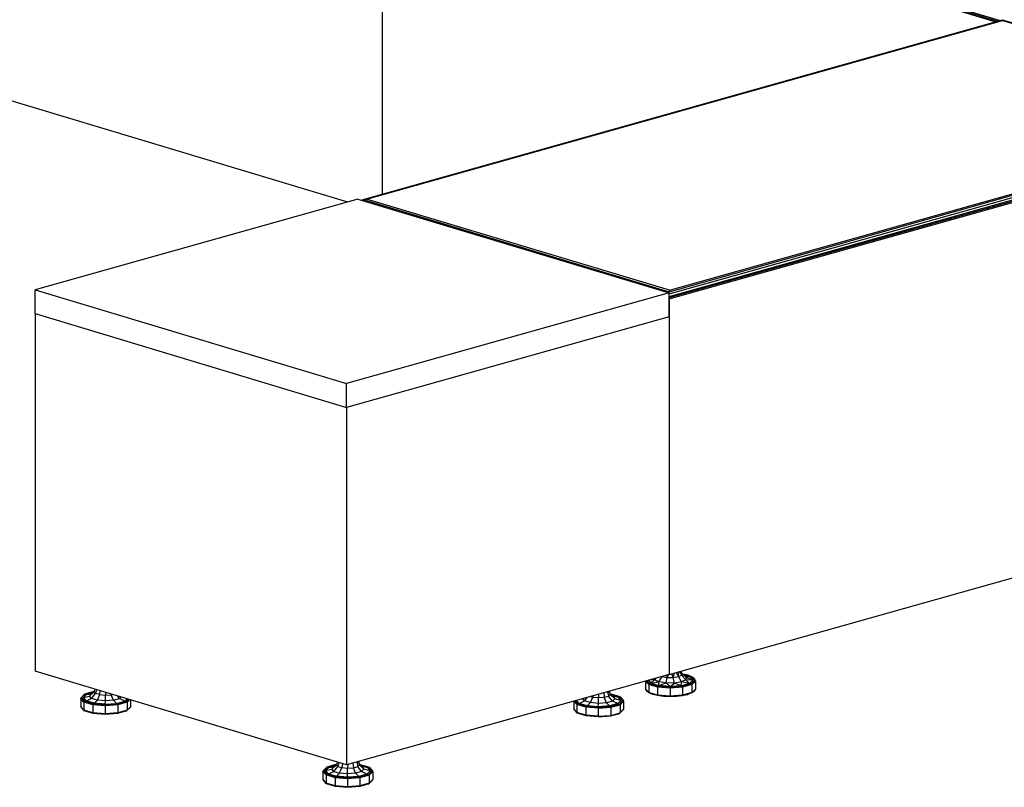
# Model space of a CAD drawing. Extents: x -265 to 76, y -57 to 60.
# Drawn here: x -28 to 11, y -26 to 5 of the extents above; entities that cross this region are included whole.
import ezdxf

# ---------------------------------------------------------------- set-up
doc = ezdxf.new("R2010")
doc.units = 0
doc.header["$LTSCALE"] = 96
doc.header["$MEASUREMENT"] = 0
doc.layers.add('MAIN_SYMBOL', color=7, linetype='Continuous')

# ---------------------------------------------------------------- blocks, each defined once
blk = doc.blocks.new('SYM001')
at = {"layer": 'MAIN_SYMBOL', "color": 40, "linetype": 'Continuous'}
for p, q in [((76.342, -26.079, 144.685), (76.342, -40.419, 140.327)), ((76.342, -26.079, 144.685), (100.983, -33.499, 169.1)), ((76.348, -26.033, 144.7), (101.066, -33.476, 169.19)), ((76.354, -40.415, 140.342), (76.354, -26.083, 144.697)), ((76.368, -25.988, 144.714), (101.154, -33.451, 169.271)), ((75.582, -40.632, 193.363), (101.256, -33.423, 169.641)), ((75.717, -40.615, 193.371), (101.254, -33.444, 169.776)), ((101.256, -33.423, 169.641), (101.254, -33.444, 169.776)), ((101.254, -33.444, 169.776), (113.41, -37.104, 181.821)), ((101.256, -33.423, 169.641), (113.545, -37.123, 181.818)), ((51.347, -33.622, 115.34), (74.949, -40.729, 138.725)), ((87.871, -44.333, 205.54), (113.545, -37.123, 181.818)), ((87.874, -44.275, 205.416), (113.41, -37.104, 181.821)), ((87.867, -44.617, 205.681), (113.764, -37.345, 181.754)), ((87.868, -44.518, 205.683), (113.737, -37.254, 181.781)), ((87.868, -44.569, 205.689), (113.757, -37.299, 181.768)), ((87.869, -44.418, 205.634), (113.66, -37.176, 181.804)), ((75.515, -40.662, 193.353), (75.582, -40.632, 193.363)), ((75.582, -40.632, 193.363), (75.717, -40.615, 193.371)), ((75.582, -40.632, 193.363), (87.871, -44.333, 205.54)), ((87.874, -44.275, 205.416), (75.717, -40.615, 193.371)), ((87.871, -44.333, 205.54), (87.874, -44.275, 205.416)), ((87.867, -44.617, 205.681), (87.868, -44.569, 205.689)), ((87.867, -44.617, 205.681), (87.867, -59.687, 201.101)), ((87.868, -44.518, 205.683), (87.869, -44.418, 205.634)), ((87.868, -44.569, 205.689), (87.868, -44.518, 205.683)), ((87.869, -44.418, 205.634), (87.871, -44.333, 205.54)), ((62.41, -45.207, 205.043), (74.914, -48.972, 217.432)), ((62.41, -45.207, 205.043), (62.41, -59.559, 200.681)), ((87.862, -45.336, 205.468), (74.914, -48.972, 217.432)), ((87.862, -45.336, 205.468), (87.862, -59.688, 201.106)), ((74.914, -48.972, 217.432), (74.914, -63.324, 213.07)), ((87.867, -59.687, 201.101), (113.764, -52.415, 177.174)), ((74.914, -63.324, 213.07), (62.41, -59.559, 200.681)), ((87.862, -59.688, 201.106), (74.914, -63.324, 213.07))]:
    blk.add_line(p, q, dxfattribs=at)
at = {"layer": 'MAIN_SYMBOL', "color": 42, "linetype": 'Continuous'}
for p, q in [((75.358, -40.614, 193.37), (62.41, -44.25, 205.334)), ((75.358, -40.614, 193.37), (87.862, -44.38, 205.759)), ((62.41, -45.207, 205.043), (62.41, -44.25, 205.334)), ((62.41, -44.25, 205.334), (74.914, -48.015, 217.722)), ((87.862, -44.38, 205.759), (74.914, -48.015, 217.722)), ((87.862, -45.336, 205.468), (87.862, -44.38, 205.759)), ((74.914, -48.972, 217.432), (74.914, -48.015, 217.722))]:
    blk.add_line(p, q, dxfattribs=at)
at = {"layer": 'MAIN_SYMBOL', "color": 47, "linetype": 'Continuous'}
for p, q in [((87.789, -59.807, 198.573), (87.843, -59.693, 198.585)), ((87.96, -59.661, 198.59), (88.029, -59.808, 198.577)), ((88.029, -59.808, 198.577), (88.082, -59.626, 198.56)), ((88.146, -59.608, 198.526), (88.238, -59.774, 198.466)), ((88.238, -59.774, 198.466), (88.25, -59.579, 198.431)), ((88.29, -59.568, 198.368), (88.361, -59.715, 198.27)), ((88.365, -59.645, 198.041), (88.33, -59.557, 198.04)), ((88.361, -59.715, 198.27), (88.332, -59.556, 198.246)), ((88.341, -59.554, 198.125), (88.365, -59.645, 198.041)), ((88.382, -59.671, 197.265), (88.352, -59.667, 197.25)), ((88.383, -59.673, 197.272), (88.353, -59.67, 197.264)), ((88.355, -59.683, 197.217), (88.395, -59.691, 197.233)), ((88.381, -59.722, 197.666), (88.358, -59.698, 197.697)), ((88.361, -59.715, 198.27), (88.365, -59.645, 198.041)), ((88.543, -59.807, 197.946), (88.365, -59.645, 198.041)), ((88.416, -59.675, 197.281), (88.382, -59.671, 197.265)), ((88.416, -59.675, 197.281), (88.383, -59.673, 197.272)), ((88.625, -59.722, 197.42), (88.408, -59.684, 197.295)), ((88.625, -59.722, 197.42), (88.416, -59.675, 197.281)), ((88.764, -59.78, 197.626), (88.416, -59.675, 197.281)), ((86.917, -59.954, 198.046), (86.917, -60.264, 197.952)), ((86.951, -60.002, 198.302), (86.923, -59.952, 198.093)), ((86.951, -60.002, 198.302), (86.954, -59.943, 198.109)), ((87.2, -60.133, 198.733), (86.951, -60.002, 198.302)), ((87.042, -60.088, 198.53), (86.951, -60.002, 198.302)), ((86.98, -60.015, 198.292), (86.952, -59.982, 198.183)), ((86.954, -59.943, 198.157), (86.962, -59.99, 198.302)), ((86.965, -59.94, 198.138), (86.962, -59.99, 198.302)), ((86.962, -59.99, 198.302), (87.069, -60.053, 198.525)), ((86.962, -59.99, 198.302), (87.209, -60.12, 198.729)), ((86.971, -59.938, 198.147), (87.069, -60.053, 198.525)), ((87.03, -59.922, 198.092), (87.134, -60.043, 198.491)), ((87.2, -60.133, 198.733), (87.042, -60.088, 198.53)), ((87.402, -60.196, 198.887), (87.042, -60.088, 198.53)), ((87.042, -60.088, 198.53), (87.042, -60.411, 198.432)), ((87.069, -60.053, 198.525), (87.209, -60.12, 198.729)), ((87.069, -60.053, 198.525), (87.418, -60.158, 198.87)), ((87.074, -59.909, 198.096), (87.291, -59.898, 198.244)), ((87.134, -60.043, 198.491), (87.291, -59.898, 198.244)), ((87.134, -60.043, 198.491), (87.453, -59.983, 198.524)), ((87.134, -60.043, 198.491), (87.456, -60.14, 198.81)), ((87.195, -60.091, 197.327), (87.171, -60.102, 197.365)), ((87.291, -59.898, 198.244), (87.355, -59.831, 198.248)), ((87.291, -59.898, 198.244), (87.294, -59.848, 198.079)), ((87.291, -59.898, 198.244), (87.453, -59.983, 198.524)), ((87.453, -59.983, 198.524), (87.584, -59.771, 198.455)), ((87.739, -60.033, 198.688), (87.453, -59.983, 198.524)), ((87.456, -60.14, 198.81), (87.453, -59.983, 198.524)), ((87.456, -60.14, 198.81), (87.739, -60.033, 198.688)), ((87.584, -59.771, 198.455), (87.789, -59.807, 198.573)), ((87.739, -60.033, 198.688), (87.789, -59.807, 198.573)), ((88.073, -60.035, 198.694), (87.739, -60.033, 198.688)), ((87.901, -60.177, 198.932), (87.739, -60.033, 198.688)), ((87.764, -59.716, 198.564), (87.789, -59.807, 198.573)), ((87.789, -59.807, 198.573), (88.029, -59.808, 198.577)), ((87.901, -60.177, 198.932), (88.073, -60.035, 198.694)), ((88.029, -59.808, 198.577), (88.238, -59.774, 198.466)), ((88.073, -60.035, 198.694), (88.029, -59.808, 198.577)), ((88.365, -59.988, 198.539), (88.073, -60.035, 198.694)), ((88.351, -60.144, 198.825), (88.073, -60.035, 198.694)), ((88.188, -60.02, 197.055), (88.191, -60.006, 197.048)), ((88.238, -59.774, 198.466), (88.361, -59.715, 198.27)), ((88.365, -59.988, 198.539), (88.238, -59.774, 198.466)), ((88.351, -60.144, 198.825), (88.365, -59.988, 198.539)), ((88.684, -60.051, 198.517), (88.351, -60.144, 198.825)), ((88.537, -59.904, 198.265), (88.361, -59.715, 198.27)), ((88.537, -59.904, 198.265), (88.365, -59.988, 198.539)), ((88.684, -60.051, 198.517), (88.365, -59.988, 198.539)), ((88.747, -60.062, 198.553), (88.386, -60.163, 198.886)), ((88.438, -59.712, 197.402), (88.7, -59.791, 197.66)), ((88.7, -59.791, 197.66), (88.471, -59.742, 197.665)), ((88.543, -59.807, 197.946), (88.537, -59.904, 198.265)), ((88.812, -59.921, 198.091), (88.537, -59.904, 198.265)), ((88.684, -60.051, 198.517), (88.537, -59.904, 198.265)), ((88.7, -59.791, 197.66), (88.543, -59.807, 197.946)), ((88.812, -59.921, 198.091), (88.543, -59.807, 197.946)), ((88.863, -60, 198.334), (88.601, -60.127, 198.752)), ((88.747, -60.062, 198.553), (88.601, -60.127, 198.752)), ((88.874, -60.012, 198.334), (88.609, -60.14, 198.756)), ((88.872, -59.851, 197.847), (88.625, -59.722, 197.42)), ((88.764, -59.78, 197.626), (88.625, -59.722, 197.42)), ((88.625, -60.097, 197.306), (88.633, -60.083, 197.302)), ((88.714, -59.769, 197.508), (88.633, -59.731, 197.409)), ((88.701, -59.766, 197.526), (88.633, -59.731, 197.409)), ((88.673, -60.104, 197.371), (88.646, -60.09, 197.325)), ((88.812, -59.921, 198.091), (88.684, -60.051, 198.517)), ((88.7, -59.791, 197.66), (88.812, -59.921, 198.091)), ((88.782, -59.801, 197.591), (88.714, -59.769, 197.508)), ((88.885, -59.922, 198.092), (88.747, -60.062, 198.553)), ((88.863, -60, 198.334), (88.747, -60.062, 198.553)), ((88.872, -59.851, 197.847), (88.764, -59.78, 197.626)), ((88.885, -59.922, 198.092), (88.764, -59.78, 197.626)), ((88.874, -60.012, 198.334), (88.774, -60.096, 198.559)), ((88.791, -59.855, 197.588), (88.791, -59.913, 197.57)), ((88.874, -59.995, 198.226), (88.843, -60.027, 198.33)), ((88.863, -60, 198.334), (88.872, -59.851, 197.847)), ((88.885, -59.922, 198.092), (88.863, -60, 198.334)), ((88.885, -59.922, 198.092), (88.872, -59.851, 197.847)), ((88.917, -59.952, 198.083), (88.873, -59.9, 197.914)), ((88.879, -59.928, 198.059), (88.874, -60.012, 198.334)), ((88.917, -59.952, 198.083), (88.874, -60.012, 198.334)), ((88.917, -59.952, 198.083), (88.874, -59.995, 198.226)), ((88.883, -59.862, 197.841), (88.88, -59.915, 198.017)), ((88.917, -59.952, 198.083), (88.883, -59.862, 197.841)), ((88.917, -59.952, 198.083), (88.917, -60.275, 197.985)), ((64.394, -60.482, 199.922), (64.254, -60.625, 200.391)), ((64.408, -60.481, 199.931), (64.269, -60.621, 200.392)), ((64.405, -60.486, 199.894), (64.384, -60.492, 199.913)), ((64.761, -60.379, 199.584), (64.394, -60.482, 199.922)), ((64.408, -60.481, 199.931), (64.394, -60.482, 199.922)), ((64.768, -60.379, 199.598), (64.408, -60.481, 199.931)), ((64.471, -60.492, 199.968), (64.736, -60.417, 199.723)), ((64.471, -60.492, 199.968), (64.685, -60.465, 200.11)), ((64.593, -60.558, 200.417), (64.776, -60.384, 200.474)), ((64.593, -60.558, 200.417), (64.685, -60.465, 200.11)), ((64.674, -60.653, 200.727), (64.834, -60.452, 200.696)), ((64.685, -60.465, 200.11), (64.778, -60.378, 200.195)), ((64.778, -60.378, 199.58), (64.761, -60.379, 199.584)), ((64.805, -60.28, 200.506), (64.776, -60.384, 200.474)), ((64.776, -60.384, 200.474), (64.834, -60.452, 200.696)), ((64.87, -60.3, 200.721), (64.834, -60.452, 200.696)), ((65, -60.502, 200.86), (64.834, -60.452, 200.696)), ((65, -60.502, 200.86), (65.021, -60.345, 200.871)), ((65.23, -60.408, 200.927), (65.23, -60.521, 200.923)), ((65.458, -60.477, 200.87), (65.462, -60.504, 200.868)), ((85.026, -60.484, 201.258), (85.026, -60.621, 201.254)), ((85.235, -60.426, 201.21), (85.258, -60.605, 201.199)), ((85.39, -60.382, 201.067), (85.43, -60.556, 201.04)), ((85.425, -60.372, 200.62), (85.438, -60.422, 200.598)), ((85.43, -60.556, 201.04), (85.496, -60.489, 200.82)), ((85.46, -60.363, 200.858), (85.496, -60.489, 200.82)), ((85.598, -60.571, 200.46), (85.491, -60.471, 200.552)), ((85.679, -60.665, 200.77), (85.496, -60.489, 200.82)), ((85.541, -60.485, 199.931), (85.497, -60.481, 199.919)), ((85.533, -60.485, 199.945), (85.497, -60.482, 199.935)), ((85.505, -60.49, 199.907), (85.547, -60.493, 199.918)), ((85.881, -60.59, 200.29), (85.533, -60.485, 199.945)), ((85.895, -60.591, 200.281), (85.541, -60.485, 199.931)), ((87.042, -60.411, 198.432), (86.917, -60.264, 197.952)), ((86.917, -60.264, 197.952), (86.951, -60.355, 198.194)), ((86.961, -60.36, 198.172), (86.948, -60.295, 197.943)), ((87.042, -60.411, 198.432), (86.951, -60.355, 198.194)), ((87.042, -60.407, 198.327), (86.962, -60.365, 198.188)), ((87.069, -60.436, 198.409), (86.962, -60.365, 198.188)), ((87.402, -60.519, 198.789), (87.042, -60.411, 198.432)), ((87.042, -60.411, 198.432), (87.2, -60.486, 198.626)), ((87.069, -60.436, 198.409), (87.05, -60.413, 198.332)), ((87.209, -60.494, 198.615), (87.058, -60.415, 198.355)), ((87.209, -60.494, 198.615), (87.069, -60.436, 198.409)), ((87.151, -60.461, 198.489), (87.069, -60.436, 198.409)), ((87.275, -60.498, 198.613), (87.155, -60.462, 198.493)), ((87.182, -60.128, 197.394), (87.21, -60.12, 197.368)), ((87.187, -60.11, 197.345), (87.215, -60.097, 197.307)), ((87.189, -60.111, 197.353), (87.216, -60.098, 197.309)), ((87.209, -60.12, 198.729), (87.2, -60.133, 198.733)), ((87.642, -60.21, 198.987), (87.2, -60.133, 198.733)), ((87.402, -60.196, 198.887), (87.2, -60.133, 198.733)), ((87.402, -60.519, 198.789), (87.2, -60.486, 198.626)), ((87.2, -60.486, 198.626), (87.642, -60.563, 198.88)), ((87.209, -60.12, 198.729), (87.418, -60.158, 198.87)), ((87.209, -60.12, 198.729), (87.645, -60.196, 198.98)), ((87.642, -60.21, 198.987), (87.402, -60.196, 198.887)), ((87.899, -60.237, 199.023), (87.402, -60.196, 198.887)), ((87.402, -60.196, 198.887), (87.402, -60.519, 198.789)), ((87.418, -60.158, 198.87), (87.645, -60.196, 198.98)), ((87.418, -60.158, 198.87), (87.9, -60.198, 199.002)), ((87.901, -60.177, 198.932), (87.456, -60.14, 198.81)), ((87.645, -60.196, 198.98), (87.642, -60.21, 198.987)), ((88.158, -60.213, 198.996), (87.642, -60.21, 198.987)), ((87.899, -60.237, 199.023), (87.642, -60.21, 198.987)), ((87.645, -60.196, 198.98), (87.9, -60.198, 199.002)), ((87.645, -60.196, 198.98), (88.155, -60.198, 198.988)), ((88.402, -60.201, 198.903), (87.899, -60.237, 199.023)), ((88.158, -60.213, 198.996), (87.899, -60.237, 199.023)), ((87.899, -60.237, 199.023), (87.899, -60.56, 198.925)), ((87.9, -60.198, 199.002), (88.386, -60.163, 198.886)), ((87.9, -60.198, 199.002), (88.155, -60.198, 198.988)), ((88.351, -60.144, 198.825), (87.901, -60.177, 198.932)), ((88.155, -60.198, 198.988), (88.601, -60.127, 198.752)), ((88.155, -60.198, 198.988), (88.386, -60.163, 198.886)), ((88.155, -60.198, 198.988), (88.158, -60.213, 198.996)), ((88.609, -60.14, 198.756), (88.158, -60.213, 198.996)), ((88.402, -60.201, 198.903), (88.158, -60.213, 198.996)), ((88.386, -60.163, 198.886), (88.601, -60.127, 198.752)), ((88.774, -60.096, 198.559), (88.402, -60.201, 198.903)), ((88.609, -60.14, 198.756), (88.402, -60.201, 198.903)), ((88.402, -60.201, 198.903), (88.402, -60.524, 198.805)), ((88.774, -60.419, 198.461), (88.402, -60.524, 198.805)), ((88.654, -60.471, 198.522), (88.537, -60.504, 198.631)), ((88.601, -60.127, 198.752), (88.609, -60.14, 198.756)), ((88.765, -60.422, 198.377), (88.601, -60.501, 198.638)), ((88.747, -60.445, 198.437), (88.601, -60.501, 198.638)), ((88.774, -60.096, 198.559), (88.609, -60.14, 198.756)), ((88.774, -60.419, 198.461), (88.609, -60.493, 198.649)), ((88.651, -60.129, 197.398), (88.618, -60.119, 197.365)), ((88.644, -60.106, 197.334), (88.625, -60.097, 197.306)), ((88.643, -60.106, 197.338), (88.625, -60.097, 197.306)), ((88.747, -60.445, 198.437), (88.672, -60.466, 198.506)), ((88.863, -60.374, 198.22), (88.747, -60.445, 198.437)), ((88.771, -60.42, 198.356), (88.747, -60.445, 198.437)), ((88.774, -60.096, 198.559), (88.774, -60.419, 198.461)), ((88.917, -60.275, 197.985), (88.774, -60.419, 198.461)), ((88.774, -60.419, 198.461), (88.874, -60.364, 198.227)), ((88.863, -60.374, 198.22), (88.775, -60.417, 198.361)), ((88.885, -60.304, 197.976), (88.865, -60.369, 198.201)), ((88.917, -60.275, 197.985), (88.874, -60.364, 198.227)), ((64.238, -60.651, 200.383), (64.242, -60.636, 200.387)), ((64.363, -60.797, 200.863), (64.238, -60.651, 200.383)), ((64.238, -60.651, 200.383), (64.238, -60.974, 200.285)), ((64.242, -60.636, 200.387), (64.384, -60.492, 199.913)), ((64.367, -60.781, 200.866), (64.242, -60.636, 200.387)), ((64.269, -60.621, 200.392), (64.254, -60.625, 200.391)), ((64.254, -60.625, 200.391), (64.377, -60.769, 200.864)), ((64.259, -60.63, 200.314), (64.381, -60.506, 199.907)), ((64.269, -60.621, 200.392), (64.391, -60.762, 200.858)), ((64.343, -60.621, 200.394), (64.471, -60.492, 199.968)), ((64.343, -60.621, 200.394), (64.593, -60.558, 200.417)), ((64.455, -60.752, 200.824), (64.343, -60.621, 200.394)), ((64.363, -60.797, 200.863), (64.367, -60.781, 200.866)), ((64.723, -60.905, 201.22), (64.363, -60.797, 200.863)), ((64.363, -60.797, 200.863), (64.363, -61.12, 200.765)), ((64.377, -60.769, 200.864), (64.367, -60.781, 200.866)), ((64.725, -60.889, 201.221), (64.367, -60.781, 200.866)), ((64.391, -60.762, 200.858), (64.377, -60.769, 200.864)), ((64.377, -60.769, 200.864), (64.731, -60.875, 201.215)), ((64.381, -60.506, 199.907), (64.384, -60.492, 199.913)), ((64.398, -60.501, 199.891), (64.381, -60.506, 199.907)), ((64.381, -60.508, 199.906), (64.381, -60.583, 199.883)), ((64.381, -60.752, 199.832), (64.381, -60.77, 199.827)), ((64.391, -60.762, 200.858), (64.739, -60.867, 201.203)), ((64.455, -60.752, 200.824), (64.674, -60.653, 200.727)), ((64.777, -60.849, 201.143), (64.455, -60.752, 200.824)), ((64.598, -60.81, 199.639), (64.564, -60.82, 199.671)), ((64.674, -60.653, 200.727), (64.593, -60.558, 200.417)), ((64.906, -60.722, 200.957), (64.674, -60.653, 200.727)), ((64.731, -60.875, 201.215), (64.725, -60.889, 201.221)), ((64.731, -60.875, 201.215), (65.221, -60.916, 201.349)), ((64.739, -60.867, 201.203), (65.221, -60.907, 201.335)), ((64.777, -60.849, 201.143), (64.906, -60.722, 200.957)), ((65.222, -60.886, 201.265), (64.777, -60.849, 201.143)), ((64.906, -60.722, 200.957), (65, -60.502, 200.86)), ((65.227, -60.749, 201.045), (64.906, -60.722, 200.957)), ((65, -60.502, 200.86), (65.23, -60.521, 200.923)), ((65.221, -60.907, 201.335), (65.708, -60.872, 201.219)), ((65.221, -60.916, 201.349), (65.715, -60.88, 201.231)), ((65.222, -60.886, 201.265), (65.227, -60.749, 201.045)), ((65.222, -60.886, 201.265), (65.672, -60.853, 201.158)), ((65.227, -60.749, 201.045), (65.23, -60.521, 200.923)), ((65.551, -60.726, 200.968), (65.227, -60.749, 201.045)), ((65.23, -60.521, 200.923), (65.462, -60.504, 200.868)), ((65.462, -60.504, 200.868), (65.507, -60.491, 200.826)), ((65.551, -60.726, 200.968), (65.462, -60.504, 200.868)), ((65.551, -60.726, 200.968), (65.791, -60.658, 200.746)), ((65.672, -60.853, 201.158), (65.551, -60.726, 200.968)), ((65.672, -60.853, 201.158), (66.005, -60.76, 200.85)), ((65.708, -60.872, 201.219), (66.068, -60.771, 200.886)), ((65.791, -60.658, 200.746), (65.709, -60.552, 200.727)), ((65.715, -60.88, 201.231), (66.082, -60.777, 200.893)), ((65.715, -60.88, 201.231), (65.721, -60.894, 201.237)), ((66.092, -60.79, 200.895), (65.721, -60.894, 201.237)), ((66.095, -60.805, 200.892), (65.723, -60.91, 201.236)), ((65.853, -60.596, 200.54), (65.791, -60.658, 200.746)), ((66.005, -60.76, 200.85), (65.791, -60.658, 200.746)), ((66.005, -60.76, 200.85), (66.095, -60.669, 200.55)), ((66.068, -60.771, 200.886), (66.152, -60.686, 200.606)), ((66.068, -60.771, 200.886), (66.082, -60.777, 200.893)), ((66.082, -60.777, 200.893), (66.167, -60.69, 200.607)), ((66.082, -60.777, 200.893), (66.092, -60.79, 200.895)), ((66.085, -60.872, 199.843), (66.099, -60.866, 199.837)), ((66.185, -60.696, 200.584), (66.092, -60.79, 200.895)), ((66.095, -60.805, 200.892), (66.092, -60.79, 200.895)), ((66.199, -60.7, 200.545), (66.095, -60.805, 200.892)), ((66.095, -60.805, 200.892), (66.095, -61.128, 200.794)), ((66.113, -60.674, 199.887), (66.113, -60.726, 199.871)), ((66.238, -60.712, 200.401), (66.238, -60.984, 200.318)), ((84.034, -60.763, 200.71), (84.034, -61.074, 200.615)), ((84.159, -60.897, 201.194), (84.042, -60.761, 200.745)), ((84.163, -60.882, 201.197), (84.056, -60.757, 200.786)), ((84.073, -60.752, 200.81), (84.173, -60.869, 201.195)), ((84.088, -60.748, 200.81), (84.187, -60.863, 201.189)), ((84.147, -60.731, 200.756), (84.251, -60.852, 201.154)), ((84.159, -60.897, 201.194), (84.163, -60.882, 201.197)), ((84.173, -60.869, 201.195), (84.163, -60.882, 201.197)), ((84.521, -60.989, 201.551), (84.163, -60.882, 201.197)), ((84.187, -60.863, 201.189), (84.173, -60.869, 201.195)), ((84.527, -60.976, 201.545), (84.173, -60.869, 201.195)), ((84.177, -60.766, 200.189), (84.177, -60.851, 200.163)), ((84.177, -60.853, 200.162), (84.177, -60.87, 200.157)), ((84.535, -60.968, 201.534), (84.187, -60.863, 201.189)), ((84.251, -60.852, 201.154), (84.47, -60.753, 201.058)), ((84.573, -60.949, 201.473), (84.251, -60.852, 201.154)), ((84.47, -60.753, 201.058), (84.392, -60.663, 200.76)), ((84.47, -60.753, 201.058), (84.585, -60.608, 201.035)), ((84.702, -60.823, 201.288), (84.47, -60.753, 201.058)), ((84.573, -60.949, 201.473), (84.702, -60.823, 201.288)), ((84.702, -60.823, 201.288), (84.796, -60.602, 201.191)), ((85.023, -60.85, 201.376), (84.702, -60.823, 201.288)), ((84.705, -60.575, 201.1), (84.796, -60.602, 201.191)), ((84.803, -60.547, 201.195), (84.796, -60.602, 201.191)), ((84.796, -60.602, 201.191), (85.026, -60.621, 201.254)), ((85.018, -60.986, 201.595), (85.023, -60.85, 201.376)), ((85.023, -60.85, 201.376), (85.026, -60.621, 201.254)), ((85.347, -60.826, 201.299), (85.023, -60.85, 201.376)), ((85.026, -60.621, 201.254), (85.258, -60.605, 201.199)), ((85.258, -60.605, 201.199), (85.43, -60.556, 201.04)), ((85.347, -60.826, 201.299), (85.258, -60.605, 201.199)), ((85.587, -60.759, 201.077), (85.347, -60.826, 201.299)), ((85.468, -60.954, 201.488), (85.347, -60.826, 201.299)), ((85.587, -60.759, 201.077), (85.43, -60.556, 201.04)), ((85.801, -60.86, 201.18), (85.468, -60.954, 201.488)), ((85.504, -60.973, 201.55), (85.864, -60.871, 201.217)), ((85.511, -60.981, 201.562), (85.878, -60.878, 201.223)), ((85.54, -60.517, 200.049), (85.817, -60.6, 200.324)), ((85.573, -60.564, 200.435), (85.598, -60.571, 200.46)), ((85.679, -60.665, 200.77), (85.587, -60.759, 201.077)), ((85.801, -60.86, 201.18), (85.587, -60.759, 201.077)), ((85.817, -60.6, 200.324), (85.598, -60.571, 200.46)), ((85.598, -60.571, 200.46), (85.679, -60.665, 200.77)), ((85.929, -60.731, 200.754), (85.679, -60.665, 200.77)), ((85.929, -60.731, 200.754), (85.801, -60.86, 201.18)), ((85.817, -60.6, 200.324), (85.929, -60.731, 200.754)), ((85.864, -60.871, 201.217), (86.003, -60.731, 200.755)), ((85.864, -60.871, 201.217), (85.878, -60.878, 201.223)), ((85.878, -60.878, 201.223), (86.018, -60.735, 200.755)), ((85.878, -60.878, 201.223), (85.887, -60.89, 201.225)), ((86.003, -60.731, 200.755), (85.881, -60.59, 200.29)), ((85.881, -60.59, 200.29), (85.895, -60.591, 200.281)), ((85.886, -60.595, 200.255), (85.905, -60.601, 200.273)), ((86.03, -60.746, 200.751), (85.887, -60.89, 201.225)), ((86.034, -60.761, 200.747), (85.891, -60.906, 201.223)), ((86.018, -60.735, 200.755), (85.895, -60.591, 200.281)), ((85.909, -60.615, 200.266), (85.905, -60.601, 200.273)), ((85.905, -60.601, 200.273), (86.03, -60.746, 200.751)), ((85.909, -60.615, 200.266), (86.015, -60.739, 200.673)), ((85.909, -60.622, 200.264), (85.909, -60.707, 200.238)), ((86.003, -60.731, 200.755), (86.018, -60.735, 200.755)), ((86.034, -60.761, 200.747), (86.03, -60.746, 200.751)), ((86.034, -60.761, 200.747), (86.034, -61.084, 200.649)), ((87.645, -60.571, 198.866), (87.209, -60.494, 198.615)), ((87.418, -60.541, 198.754), (87.209, -60.494, 198.615)), ((87.418, -60.541, 198.754), (87.323, -60.512, 198.66)), ((87.899, -60.56, 198.925), (87.402, -60.519, 198.789)), ((87.402, -60.519, 198.789), (87.642, -60.563, 198.88)), ((87.645, -60.571, 198.866), (87.418, -60.541, 198.754)), ((87.528, -60.55, 198.784), (87.418, -60.541, 198.754)), ((87.607, -60.557, 198.806), (87.528, -60.55, 198.784)), ((87.899, -60.56, 198.925), (87.642, -60.563, 198.88)), ((87.642, -60.563, 198.88), (88.158, -60.565, 198.888)), ((88.155, -60.573, 198.874), (87.645, -60.571, 198.866)), ((87.9, -60.581, 198.886), (87.645, -60.571, 198.866)), ((87.9, -60.581, 198.886), (87.76, -60.569, 198.848)), ((88.402, -60.524, 198.805), (87.899, -60.56, 198.925)), ((87.899, -60.56, 198.925), (88.158, -60.565, 198.888)), ((88.019, -60.572, 198.858), (87.9, -60.581, 198.886)), ((88.155, -60.573, 198.874), (87.9, -60.581, 198.886)), ((88.118, -60.565, 198.834), (88.019, -60.572, 198.858)), ((88.601, -60.501, 198.638), (88.155, -60.573, 198.874)), ((88.386, -60.546, 198.77), (88.155, -60.573, 198.874)), ((88.158, -60.565, 198.888), (88.609, -60.493, 198.649)), ((88.402, -60.524, 198.805), (88.158, -60.565, 198.888)), ((88.386, -60.546, 198.77), (88.256, -60.555, 198.801)), ((88.601, -60.501, 198.638), (88.386, -60.546, 198.77)), ((88.47, -60.522, 198.693), (88.386, -60.546, 198.77)), ((88.402, -60.524, 198.805), (88.609, -60.493, 198.649)), ((88.53, -60.505, 198.637), (88.47, -60.522, 198.693)), ((64.363, -61.12, 200.765), (64.238, -60.974, 200.285)), ((64.238, -60.974, 200.285), (64.242, -60.988, 200.28)), ((64.242, -60.988, 200.28), (64.367, -61.134, 200.759)), ((64.37, -61.135, 200.722), (64.254, -60.999, 200.277)), ((64.269, -61.004, 200.276), (64.254, -60.999, 200.277)), ((64.723, -61.228, 201.122), (64.363, -61.12, 200.765)), ((64.363, -61.12, 200.765), (64.367, -61.134, 200.759)), ((64.367, -61.134, 200.759), (64.725, -61.242, 201.114)), ((64.391, -61.145, 200.742), (64.371, -61.122, 200.665)), ((64.731, -61.25, 201.101), (64.377, -61.143, 200.75)), ((64.391, -61.145, 200.742), (64.377, -61.143, 200.75)), ((64.739, -61.25, 201.087), (64.391, -61.145, 200.742)), ((64.723, -60.905, 201.22), (64.725, -60.889, 201.221)), ((65.22, -60.946, 201.356), (64.723, -60.905, 201.22)), ((64.723, -60.905, 201.22), (64.723, -61.228, 201.122)), ((65.22, -61.269, 201.258), (64.723, -61.228, 201.122)), ((64.723, -61.228, 201.122), (64.725, -61.242, 201.114)), ((65.221, -60.93, 201.357), (64.725, -60.889, 201.221)), ((64.725, -61.242, 201.114), (65.221, -61.283, 201.25)), ((65.221, -61.291, 201.235), (64.731, -61.25, 201.101)), ((65.221, -61.29, 201.219), (64.739, -61.25, 201.087)), ((65.723, -60.91, 201.236), (65.22, -60.946, 201.356)), ((65.22, -60.946, 201.356), (65.221, -60.93, 201.357)), ((65.22, -60.946, 201.356), (65.22, -61.269, 201.258)), ((65.723, -61.233, 201.138), (65.22, -61.269, 201.258)), ((65.22, -61.269, 201.258), (65.221, -61.283, 201.25)), ((65.721, -60.894, 201.237), (65.221, -60.93, 201.357)), ((65.221, -60.916, 201.349), (65.221, -60.93, 201.357)), ((65.221, -61.283, 201.25), (65.721, -61.247, 201.13)), ((65.708, -61.255, 201.103), (65.221, -61.29, 201.219)), ((65.715, -61.255, 201.117), (65.221, -61.291, 201.235)), ((66.068, -61.154, 200.77), (65.708, -61.255, 201.103)), ((66.082, -61.152, 200.779), (65.715, -61.255, 201.117)), ((65.723, -60.91, 201.236), (65.721, -60.894, 201.237)), ((65.721, -61.247, 201.13), (66.092, -61.143, 200.788)), ((65.723, -61.233, 201.138), (65.721, -61.247, 201.13)), ((65.723, -60.91, 201.236), (65.723, -61.233, 201.138)), ((66.095, -61.128, 200.794), (65.723, -61.233, 201.138)), ((66.092, -61.129, 200.689), (66.068, -61.154, 200.77)), ((66.068, -61.154, 200.77), (66.082, -61.152, 200.779)), ((66.222, -61.009, 200.31), (66.091, -61.143, 200.749)), ((66.092, -61.143, 200.788), (66.234, -60.999, 200.314)), ((66.095, -61.128, 200.794), (66.092, -61.143, 200.788)), ((66.238, -60.984, 200.318), (66.095, -61.128, 200.794)), ((66.207, -61.013, 200.309), (66.222, -61.009, 200.31)), ((66.238, -60.984, 200.318), (66.234, -60.999, 200.314)), ((84.159, -61.22, 201.096), (84.034, -61.074, 200.615)), ((84.034, -61.074, 200.615), (84.038, -61.089, 200.611)), ((84.038, -61.089, 200.611), (84.163, -61.234, 201.089)), ((84.166, -61.235, 201.052), (84.05, -61.1, 200.608)), ((84.065, -61.104, 200.607), (84.05, -61.1, 200.608)), ((84.519, -61.005, 201.55), (84.159, -60.897, 201.194)), ((84.159, -60.897, 201.194), (84.159, -61.22, 201.096)), ((84.519, -61.328, 201.452), (84.159, -61.22, 201.096)), ((84.159, -61.22, 201.096), (84.163, -61.234, 201.089)), ((84.521, -61.342, 201.444), (84.163, -61.234, 201.089)), ((84.187, -61.246, 201.072), (84.167, -61.222, 200.996)), ((84.527, -61.35, 201.431), (84.173, -61.244, 201.081)), ((84.187, -61.246, 201.072), (84.173, -61.244, 201.081)), ((84.535, -61.35, 201.417), (84.187, -61.246, 201.072)), ((84.36, -60.92, 200.001), (84.394, -60.91, 199.97)), ((84.519, -61.005, 201.55), (84.521, -60.989, 201.551)), ((85.016, -61.047, 201.687), (84.519, -61.005, 201.55)), ((84.519, -61.005, 201.55), (84.519, -61.328, 201.452)), ((84.527, -60.976, 201.545), (84.521, -60.989, 201.551)), ((85.017, -61.031, 201.687), (84.521, -60.989, 201.551)), ((84.527, -60.976, 201.545), (85.017, -61.016, 201.68)), ((85.017, -61.008, 201.666), (84.535, -60.968, 201.534)), ((85.018, -60.986, 201.595), (84.573, -60.949, 201.473)), ((85.016, -61.047, 201.687), (85.519, -61.01, 201.567)), ((85.016, -61.047, 201.687), (85.017, -61.031, 201.687)), ((85.016, -61.047, 201.687), (85.016, -61.37, 201.589)), ((85.017, -61.008, 201.666), (85.504, -60.973, 201.55)), ((85.017, -61.016, 201.68), (85.511, -60.981, 201.562)), ((85.517, -60.994, 201.568), (85.017, -61.031, 201.687)), ((85.017, -61.016, 201.68), (85.017, -61.031, 201.687)), ((85.468, -60.954, 201.488), (85.018, -60.986, 201.595)), ((85.504, -61.355, 201.434), (85.864, -61.254, 201.1)), ((85.511, -60.981, 201.562), (85.517, -60.994, 201.568)), ((85.511, -61.355, 201.448), (85.878, -61.252, 201.109)), ((85.517, -60.994, 201.568), (85.887, -60.89, 201.225)), ((85.517, -60.994, 201.568), (85.519, -61.01, 201.567)), ((85.517, -61.347, 201.461), (85.887, -61.243, 201.118)), ((85.519, -61.01, 201.567), (85.891, -60.906, 201.223)), ((85.519, -61.01, 201.567), (85.519, -61.333, 201.469)), ((85.519, -61.333, 201.469), (85.891, -61.229, 201.125)), ((85.888, -61.23, 201.02), (85.864, -61.254, 201.1)), ((85.864, -61.254, 201.1), (85.878, -61.252, 201.109)), ((85.881, -60.972, 200.174), (85.895, -60.966, 200.168)), ((85.891, -60.906, 201.223), (85.887, -60.89, 201.225)), ((85.887, -61.243, 201.118), (86.03, -61.099, 200.644)), ((86.018, -61.11, 200.641), (85.887, -61.243, 201.08)), ((85.891, -61.229, 201.125), (85.887, -61.243, 201.118)), ((85.891, -60.906, 201.223), (85.891, -61.229, 201.125)), ((86.034, -61.084, 200.649), (85.891, -61.229, 201.125)), ((86.003, -61.114, 200.639), (86.018, -61.11, 200.641)), ((86.034, -61.084, 200.649), (86.03, -61.099, 200.644)), ((85.016, -61.37, 201.589), (84.519, -61.328, 201.452)), ((84.519, -61.328, 201.452), (84.521, -61.342, 201.444)), ((84.521, -61.342, 201.444), (85.017, -61.384, 201.58)), ((85.017, -61.391, 201.566), (84.527, -61.35, 201.431)), ((85.017, -61.391, 201.55), (84.535, -61.35, 201.417)), ((85.016, -61.37, 201.589), (85.519, -61.333, 201.469)), ((85.016, -61.37, 201.589), (85.017, -61.384, 201.58)), ((85.017, -61.384, 201.58), (85.517, -61.347, 201.461)), ((85.017, -61.391, 201.55), (85.504, -61.355, 201.434)), ((85.511, -61.355, 201.448), (85.017, -61.391, 201.566)), ((85.519, -61.333, 201.469), (85.517, -61.347, 201.461)), ((74.53, -63.209, 210.141), (74.501, -63.313, 210.109)), ((74.595, -63.228, 210.357), (74.559, -63.38, 210.331)), ((75.164, -63.254, 210.515), (75.187, -63.433, 210.504)), ((75.319, -63.21, 210.372), (75.359, -63.384, 210.345)), ((75.355, -63.2, 209.925), (75.367, -63.25, 209.903)), ((75.39, -63.19, 210.163), (75.425, -63.317, 210.125)), ((73.963, -63.579, 210.018), (73.968, -63.564, 210.023)), ((74.089, -63.725, 210.499), (73.963, -63.579, 210.018)), ((73.963, -63.579, 210.018), (73.963, -63.902, 209.92)), ((73.968, -63.564, 210.023), (74.11, -63.42, 209.549)), ((74.092, -63.71, 210.502), (73.968, -63.564, 210.023)), ((74.119, -63.411, 209.558), (73.979, -63.553, 210.027)), ((73.995, -63.549, 210.028), (73.979, -63.553, 210.027)), ((73.979, -63.553, 210.027), (74.102, -63.697, 210.5)), ((73.984, -63.558, 209.95), (74.106, -63.434, 209.542)), ((74.133, -63.409, 209.567), (73.995, -63.549, 210.028)), ((73.995, -63.549, 210.028), (74.116, -63.691, 210.494)), ((74.068, -63.55, 210.029), (74.196, -63.42, 209.603)), ((74.068, -63.55, 210.029), (74.318, -63.487, 210.053)), ((74.068, -63.55, 210.029), (74.18, -63.68, 210.459)), ((74.106, -63.434, 209.542), (74.11, -63.42, 209.549)), ((74.106, -63.434, 209.542), (74.106, -63.478, 209.529)), ((74.11, -63.42, 209.549), (74.127, -63.415, 209.533)), ((74.486, -63.308, 209.219), (74.119, -63.411, 209.558)), ((74.133, -63.409, 209.567), (74.119, -63.411, 209.558)), ((74.494, -63.308, 209.234), (74.133, -63.409, 209.567)), ((74.18, -63.68, 210.459), (74.399, -63.581, 210.363)), ((74.196, -63.42, 209.603), (74.461, -63.346, 209.358)), ((74.196, -63.42, 209.603), (74.41, -63.394, 209.746)), ((74.318, -63.487, 210.053), (74.501, -63.313, 210.109)), ((74.318, -63.487, 210.053), (74.41, -63.394, 209.746)), ((74.399, -63.581, 210.363), (74.318, -63.487, 210.053)), ((74.399, -63.581, 210.363), (74.559, -63.38, 210.331)), ((74.399, -63.581, 210.363), (74.631, -63.651, 210.593)), ((74.41, -63.394, 209.746), (74.503, -63.306, 209.831)), ((74.503, -63.307, 209.215), (74.486, -63.308, 209.219)), ((74.501, -63.313, 210.109), (74.559, -63.38, 210.331)), ((74.502, -63.777, 210.778), (74.631, -63.651, 210.593)), ((74.559, -63.38, 210.331), (74.725, -63.43, 210.496)), ((74.631, -63.651, 210.593), (74.725, -63.43, 210.496)), ((74.952, -63.678, 210.681), (74.631, -63.651, 210.593)), ((74.746, -63.274, 210.507), (74.725, -63.43, 210.496)), ((74.725, -63.43, 210.496), (74.955, -63.449, 210.559)), ((74.952, -63.678, 210.681), (74.955, -63.449, 210.559)), ((75.276, -63.654, 210.603), (74.952, -63.678, 210.681)), ((74.956, -63.312, 210.563), (74.955, -63.449, 210.559)), ((74.955, -63.449, 210.559), (75.187, -63.433, 210.504)), ((75.187, -63.433, 210.504), (75.359, -63.384, 210.345)), ((75.276, -63.654, 210.603), (75.187, -63.433, 210.504)), ((75.516, -63.587, 210.382), (75.276, -63.654, 210.603)), ((75.397, -63.782, 210.793), (75.276, -63.654, 210.603)), ((75.359, -63.384, 210.345), (75.425, -63.317, 210.125)), ((75.516, -63.587, 210.382), (75.359, -63.384, 210.345)), ((75.527, -63.399, 209.765), (75.42, -63.299, 209.857)), ((75.608, -63.493, 210.075), (75.425, -63.317, 210.125)), ((75.47, -63.313, 209.236), (75.426, -63.309, 209.224)), ((75.462, -63.313, 209.25), (75.426, -63.31, 209.24)), ((75.434, -63.317, 209.211), (75.476, -63.321, 209.223)), ((75.81, -63.418, 209.595), (75.462, -63.313, 209.25)), ((75.469, -63.345, 209.354), (75.746, -63.428, 209.629)), ((75.824, -63.419, 209.586), (75.47, -63.313, 209.236)), ((75.478, -63.335, 209.215), (75.478, -63.347, 209.211)), ((75.502, -63.392, 209.74), (75.527, -63.399, 209.765)), ((75.608, -63.493, 210.075), (75.516, -63.587, 210.382)), ((75.73, -63.688, 210.485), (75.516, -63.587, 210.382)), ((75.746, -63.428, 209.629), (75.527, -63.399, 209.765)), ((75.527, -63.399, 209.765), (75.608, -63.493, 210.075)), ((75.858, -63.559, 210.059), (75.608, -63.493, 210.075)), ((75.858, -63.559, 210.059), (75.73, -63.688, 210.485)), ((75.746, -63.428, 209.629), (75.858, -63.559, 210.059)), ((75.932, -63.559, 210.06), (75.794, -63.699, 210.522)), ((75.807, -63.706, 210.528), (75.947, -63.563, 210.059)), ((75.932, -63.559, 210.06), (75.81, -63.418, 209.595)), ((75.81, -63.418, 209.595), (75.824, -63.419, 209.586)), ((75.834, -63.429, 209.578), (75.816, -63.423, 209.56)), ((75.959, -63.574, 210.056), (75.817, -63.718, 210.53)), ((75.963, -63.589, 210.052), (75.82, -63.734, 210.528)), ((75.947, -63.563, 210.059), (75.824, -63.419, 209.586)), ((75.834, -63.429, 209.578), (75.838, -63.443, 209.571)), ((75.834, -63.429, 209.578), (75.959, -63.574, 210.056)), ((75.944, -63.567, 209.978), (75.838, -63.443, 209.571)), ((75.838, -63.493, 209.556), (75.838, -63.549, 209.539)), ((75.932, -63.559, 210.06), (75.947, -63.563, 210.059)), ((75.963, -63.589, 210.052), (75.959, -63.574, 210.056)), ((75.963, -63.589, 210.052), (75.963, -63.912, 209.954)), ((74.089, -64.048, 210.401), (73.963, -63.902, 209.92)), ((73.963, -63.902, 209.92), (73.968, -63.917, 209.916)), ((73.968, -63.917, 209.916), (74.092, -64.062, 210.394)), ((74.095, -64.063, 210.357), (73.979, -63.928, 209.913)), ((73.995, -63.932, 209.912), (73.979, -63.928, 209.913)), ((74.089, -63.725, 210.499), (74.092, -63.71, 210.502)), ((74.448, -63.833, 210.855), (74.089, -63.725, 210.499)), ((74.089, -63.725, 210.499), (74.089, -64.048, 210.401)), ((74.448, -64.156, 210.757), (74.089, -64.048, 210.401)), ((74.089, -64.048, 210.401), (74.092, -64.062, 210.394)), ((74.102, -63.697, 210.5), (74.092, -63.71, 210.502)), ((74.45, -63.817, 210.856), (74.092, -63.71, 210.502)), ((74.116, -63.691, 210.494), (74.102, -63.697, 210.5)), ((74.102, -63.697, 210.5), (74.456, -63.804, 210.85)), ((74.106, -63.681, 209.467), (74.106, -63.698, 209.462)), ((74.116, -63.691, 210.494), (74.464, -63.796, 210.839)), ((74.18, -63.68, 210.459), (74.502, -63.777, 210.778)), ((74.448, -63.833, 210.855), (74.45, -63.817, 210.856)), ((74.946, -63.875, 210.992), (74.448, -63.833, 210.855)), ((74.448, -63.833, 210.855), (74.448, -64.156, 210.757)), ((74.456, -63.804, 210.85), (74.45, -63.817, 210.856)), ((74.946, -63.859, 210.992), (74.45, -63.817, 210.856)), ((74.456, -63.804, 210.85), (74.946, -63.844, 210.985)), ((74.464, -63.796, 210.839), (74.946, -63.836, 210.971)), ((74.948, -63.814, 210.9), (74.502, -63.777, 210.778)), ((74.946, -63.836, 210.971), (75.433, -63.801, 210.855)), ((74.946, -63.844, 210.985), (75.44, -63.809, 210.867)), ((75.446, -63.822, 210.873), (74.946, -63.859, 210.992)), ((75.448, -63.838, 210.872), (74.946, -63.875, 210.992)), ((74.946, -63.844, 210.985), (74.946, -63.859, 210.992)), ((74.946, -63.875, 210.992), (74.946, -63.859, 210.992)), ((74.946, -63.875, 210.992), (74.946, -64.198, 210.894)), ((74.948, -63.814, 210.9), (74.952, -63.678, 210.681)), ((75.397, -63.782, 210.793), (74.948, -63.814, 210.9)), ((75.73, -63.688, 210.485), (75.397, -63.782, 210.793)), ((75.794, -63.699, 210.522), (75.433, -63.801, 210.855)), ((75.807, -63.706, 210.528), (75.44, -63.809, 210.867)), ((75.44, -63.809, 210.867), (75.446, -63.822, 210.873)), ((75.817, -63.718, 210.53), (75.446, -63.822, 210.873)), ((75.448, -63.838, 210.872), (75.446, -63.822, 210.873)), ((75.82, -63.734, 210.528), (75.448, -63.838, 210.872)), ((75.448, -63.838, 210.872), (75.448, -64.161, 210.774)), ((75.807, -63.706, 210.528), (75.794, -63.699, 210.522)), ((75.807, -63.706, 210.528), (75.817, -63.718, 210.53)), ((75.824, -63.794, 209.473), (75.81, -63.8, 209.479)), ((75.947, -63.938, 209.946), (75.816, -64.071, 210.385)), ((75.82, -63.734, 210.528), (75.817, -63.718, 210.53)), ((75.817, -64.071, 210.423), (75.959, -63.927, 209.949)), ((75.82, -63.734, 210.528), (75.82, -64.057, 210.43)), ((75.963, -63.912, 209.954), (75.82, -64.057, 210.43)), ((75.932, -63.942, 209.944), (75.947, -63.938, 209.946)), ((75.963, -63.912, 209.954), (75.959, -63.927, 209.949)), ((74.092, -64.062, 210.394), (74.45, -64.17, 210.749)), ((74.116, -64.074, 210.377), (74.096, -64.05, 210.301)), ((74.456, -64.178, 210.736), (74.102, -64.072, 210.386)), ((74.116, -64.074, 210.377), (74.102, -64.072, 210.386)), ((74.464, -64.178, 210.722), (74.116, -64.074, 210.377)), ((74.946, -64.198, 210.894), (74.448, -64.156, 210.757)), ((74.448, -64.156, 210.757), (74.45, -64.17, 210.749)), ((74.45, -64.17, 210.749), (74.946, -64.212, 210.885)), ((74.946, -64.219, 210.871), (74.456, -64.178, 210.736)), ((74.946, -64.219, 210.855), (74.464, -64.178, 210.722)), ((75.448, -64.161, 210.774), (74.946, -64.198, 210.894)), ((74.946, -64.212, 210.885), (75.446, -64.175, 210.766)), ((75.433, -64.183, 210.739), (74.946, -64.219, 210.855)), ((75.44, -64.183, 210.753), (74.946, -64.219, 210.871)), ((74.946, -64.198, 210.894), (74.946, -64.212, 210.885)), ((75.794, -64.082, 210.405), (75.433, -64.183, 210.739)), ((75.807, -64.08, 210.414), (75.44, -64.183, 210.753)), ((75.817, -64.071, 210.423), (75.446, -64.175, 210.766)), ((75.448, -64.161, 210.774), (75.446, -64.175, 210.766)), ((75.82, -64.057, 210.43), (75.448, -64.161, 210.774)), ((75.818, -64.058, 210.325), (75.794, -64.082, 210.405)), ((75.794, -64.082, 210.405), (75.807, -64.08, 210.414)), ((75.82, -64.057, 210.43), (75.817, -64.071, 210.423))]:
    blk.add_line(p, q, dxfattribs=at)

msp = doc.modelspace()

# ---------------------------------------------------------------- block references
at = {"layer": 'MAIN_SYMBOL', "linetype": 'Continuous'}
msp.add_blockref('SYM001', (-90, 38), dxfattribs=at)

doc.saveas('drawing.dxf')
